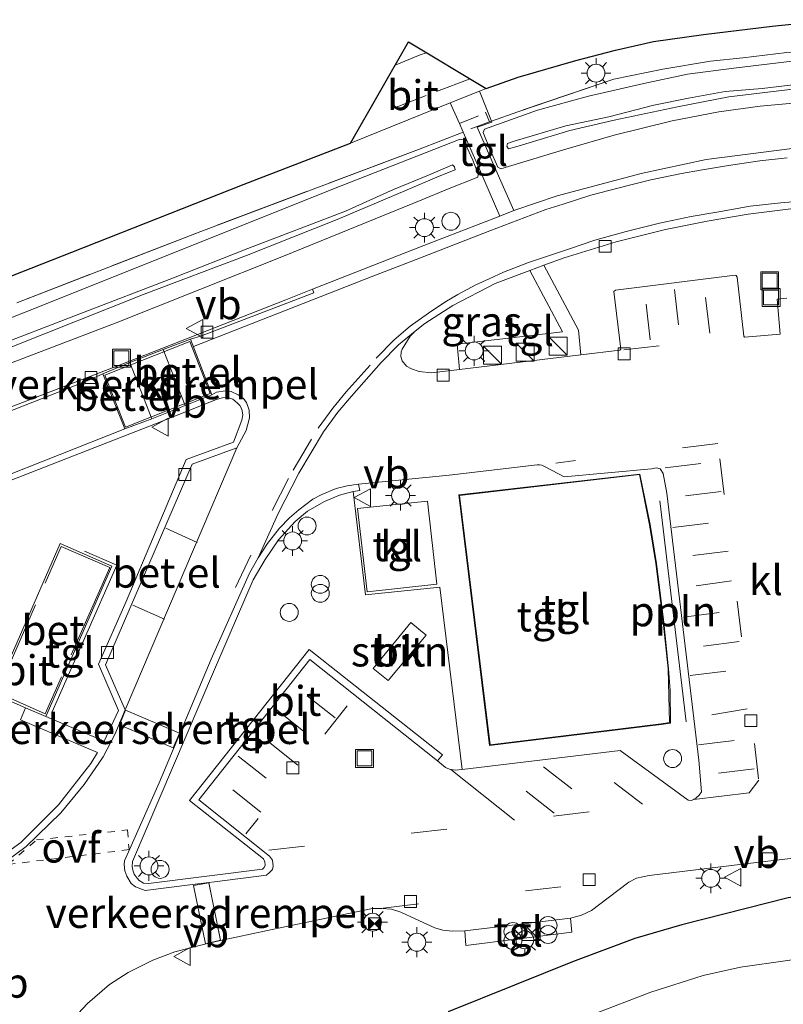
# Model space of a CAD drawing. Units: metres. Extents: x 160000 to 170000, y 412500 to 417688.
# Drawn here: x 162304 to 162368, y 416182 to 416265 of the extents above; entities that cross this region are included whole.
import ezdxf
from ezdxf.enums import TextEntityAlignment as Align

# ---------------------------------------------------------------- set-up
doc = ezdxf.new("R2010")
doc.units = ezdxf.units.M
for name, pattern in [('IE-TERREINAFSCHEIDING', [10, 8, -2]), ('VW-3-9_STREEP', [12, 3, -9]), ('VW-6060_STREEP', [1.2, 0.6, -0.6])]:
    doc.linetypes.add(name, pattern=pattern)
doc.layers.get('0').update_dxf_attribs({"lineweight": 25})
for name, color, linetype, lineweight in [('B-ME-AL-OVERIG-L-B1', 7, 'Continuous', 18), ('B-ME-BV-GELEIDECONSTRUCTIE-GELEIDERAIL-L-B1', 213, 'BV-GELEIDERAIL', 18), ('B-ME-GR-STRUIKEN-GV-B6', 93, 'Continuous', 18), ('B-ME-GW-INSTEEKWATERGANG-L-B1', 10, 'Continuous', 25), ('B-ME-GW-KRUINLIJN-L-B1', 93, 'Continuous', 18), ('B-ME-GW-TEENLIJN-L-B1', 93, 'Continuous', 18), ('B-ME-IE-GRASLAND-GV-B6', 93, 'Continuous', 18), ('B-ME-IE-INRICHTINGSELEMENT-S-B1', 253, 'Continuous', 18), ('B-ME-IE-MEUBILAIR_WEGMEUBILAIR-LICHTMAST-S-B1', 8, 'Continuous', 18), ('B-ME-IE-TERREINAFSCHEIDING-RASTERHEKWERK-L-B1', 8, 'IE-TERREINAFSCHEIDING', 18), ('B-ME-KG-KADASTRAAL-DAKRAND-L-B1', 13, 'Continuous', 18), ('B-ME-KG-KADASTRAAL-OPNAMEDTMGRENS-L-B1', 10, 'Continuous', 25), ('B-ME-OG-BEBOUWING-GV-B6', 173, 'Continuous', 18), ('B-ME-OG-WATER-GV-B6', 153, 'Continuous', 18), ('B-ME-VH-DREMPEL-GV-B6', 8, 'Continuous', 18), ('B-ME-VH-VERH_SOORT-BETON-OVERIG-GV-B6', 8, 'IE-TERREINAFSCHEIDING-NATUURLIJK-HOUTWAL', 18), ('B-ME-VH-VERH_SOORT-BITUMEN-GV-B6', 8, 'IE-TERREINAFSCHEIDING-NATUURLIJK-HOUTWAL', 18), ('B-ME-VH-VERH_SOORT-GV-B6', 8, 'Continuous', 18), ('B-ME-VH-VERH_SOORT-KLINKERS-GV-B6', 8, 'IE-TERREINAFSCHEIDING-NATUURLIJK-HOUTWAL', 18), ('B-ME-VH-VERH_SOORT-TEGELS-GV-B6', 8, 'Continuous', 18), ('B-ME-VV-KOLK-S-B1', 8, 'Continuous', 18), ('B-ME-VW-MARKERING-39STREEP-015-L-B1', 255, 'VW-3-9_STREEP', 18), ('B-ME-VW-MARKERING-6060STRP10-GV-B6', 255, 'VW-6060_STREEP', 18), ('B-ME-VW-MARKERING-STREEP-015-L-B1', 7, 'Continuous', 18), ('B-ME-VW-MEUBILAIR_WEGMEUBILAIR-VERKEERSBORD-S-B1', 8, 'Continuous', 18)]:
    doc.layers.add(name, color=color, linetype=linetype, lineweight=lineweight)
doc.styles.add('NLCS-ISO', font='NLCS-ISO.TTF')
doc.linetypes.add('BV-GELEIDERAIL', pattern='A,10,-3,[108,NLCS.SHX,S=1,R=0,X=0,Y=0],-3', length=16)
doc.linetypes.add('IE-TERREINAFSCHEIDING-NATUURLIJK-HOUTWAL', pattern='A,7,-1.5,[67,NLCS.SHX,S=0.75,R=45,X=0,Y=0],-1.5,7,-1.5,[70,NLCS.SHX,S=0.75,R=0,X=0,Y=0],-1.5', length=20)

# ---------------------------------------------------------------- blocks, each defined once
blk = doc.blocks.new('camera')
h = blk.add_hatch(color=256)
h.paths.add_polyline_path([(0.5, 0.5), (-0.5, 0.5), (0, 0)])
h.paths.add_polyline_path([(0, 0), (-0.5, -0.5), (0.5, -0.5)])
for p, q in [((-0.5, 0.5), (0.5, -0.5)), ((0.5, 0.5), (-0.5, -0.5))]:
    blk.add_line(p, q)
blk.add_lwpolyline([(-0.5, 0.5), (0.5, 0.5), (0.5, -0.5), (-0.5, -0.5)], close=True)
blk = doc.blocks.new('kast')
blk.add_line((-0.75, -0.75), (0.75, 0.75))
blk.add_lwpolyline([(-0.75, 0.75), (0.75, 0.75), (0.75, -0.75), (-0.75, -0.75)], close=True)
blk = doc.blocks.new('dtb')
blk.add_circle((0, 0), 0.75)
blk = doc.blocks.new('put')
for p, q in [((0.75, 0.75), (-0.75, 0.75)), ((-0.75, 0.75), (-0.75, -0.75)), ((0.75, -0.75), (0.75, 0.75)), ((-0.75, -0.75), (0.75, -0.75))]:
    blk.add_line(p, q)
blk.add_lwpolyline([(-0.625, 0.625), (0.625, 0.625), (0.625, -0.625), (-0.625, -0.625)], close=True)
blk = doc.blocks.new('verkeersbord')
for p, q in [((0, 0.75), (-0.75, -0.625)), ((0.75, -0.625), (0, 0.75)), ((-0.75, -0.625), (0.75, -0.625))]:
    blk.add_line(p, q)
blk = doc.blocks.new('prullenbak')
for centre in [(-0.375, 0), (0.375, 0)]:
    blk.add_circle(centre, 0.75)
blk = doc.blocks.new('kolk')
blk.add_lwpolyline([(-0.5, -0.5), (0.5, -0.5), (0.5, 0.5), (-0.5, 0.5)], close=True)
blk = doc.blocks.new('lantaarnpaal')
for p, q in [((-0.884, 0.884), (-0.53, 0.53)), ((0, 0.75), (0, 1.25)), ((0.53, 0.53), (0.884, 0.884)), ((-0.75, 0), (-1.25, 0)), ((0.75, 0), (1.25, 0)), ((-0.53, -0.53), (-0.884, -0.884)), ((0, -0.75), (0, -1.25)), ((0.53, -0.53), (0.884, -0.884))]:
    blk.add_line(p, q)
blk.add_circle((0, 0), 0.75)

msp = doc.modelspace()

# ---------------------------------------------------------------- linework, layer by layer
at = {"layer": 'B-ME-AL-OVERIG-L-B1'}
msp.add_line((162359.369, 416206.097, 7.476), (162357.169, 416224.623, 7.33), dxfattribs=at)
at = {"layer": 'B-ME-BV-GELEIDECONSTRUCTIE-GELEIDERAIL-L-B1'}
msp.add_polyline3d([(162309.021, 416220.41, 7.185), (162311.718, 416219.24, 7.182), (162306.299, 416206.957, 7.184)], dxfattribs=at)
at = {"layer": 'B-ME-GR-STRUIKEN-GV-B6'}
msp.add_polyline3d([(162336.327, 416214.429, 7.24), (162337.604, 416213.363, 7.24), (162334.442, 416209.573, 7.24), (162333.189, 416210.571, 7.24), (162336.327, 416214.429, 7.24)], dxfattribs=at)
at = {"layer": 'B-ME-GW-INSTEEKWATERGANG-L-B1'}
msp.add_polyline3d([(162421.011, 416213.603, 7.149), (162414.767, 416211.089, 7.059), (162410.081, 416208.85, 7.095), (162406.266, 416206.677, 7.077), (162401.457, 416203.223, 7.062), (162394.775, 416198.144, 7.167), (162391.665, 416196.219, 7.149), (162389.87, 416195.448, 7.089), (162385.814, 416194.155, 7.089), (162382.971, 416193.427, 7.086), (162379.248, 416193.043, 7.086), (162367.925, 416191.355, 7.059), (162359.006, 416189.103, 6.969), (162355.071, 416187.955, 7.044), (162349.865, 416186.015, 6.975), (162345.009, 416184.06, 7.017), (162339.459, 416181.826, 6.984)], dxfattribs=at)
at = {"layer": 'B-ME-GW-KRUINLIJN-L-B1'}
for points in [[(162369.22, 416259.209, 7.522), (162362.959, 416258.447, 7.491), (162358.638, 416257.631, 7.514), (162353.363, 416256.508, 7.465), (162349.651, 416255.641, 7.46), (162345.322, 416254.327, 7.44), (162344.5, 416254.102, 7.39), (162344.378, 416254.335, 7.361), (162344.41, 416254.543, 7.378), (162344.991, 416254.737, 7.422), (162349.305, 416256.017, 7.424), (162352.895, 416256.795, 7.449), (162356.683, 416257.768, 7.458), (162359.584, 416258.343, 7.464), (162362.628, 416258.9, 7.464), (162365.74, 416259.171, 7.455), (162370.173, 416259.701, 7.485)], [(162302.925, 416237.527, 7.498), (162314.011, 416241.941, 7.488), (162322.564, 416245.166, 7.545), (162330.159, 416248.172, 7.558), (162335.835, 416250.588, 7.457), (162338.699, 416251.818, 7.412), (162340.03, 416252.358, 7.398), (162339.973, 416252.583, 7.348), (162339.815, 416252.771, 7.401), (162337.795, 416251.894, 7.428), (162334.876, 416250.693, 7.422), (162330.873, 416248.894, 7.474), (162322.683, 416245.746, 7.449), (162316.464, 416243.294, 7.489), (162308.609, 416240.29, 7.413), (162300.923, 416237.32, 7.426)]]:
    msp.add_polyline3d(points, dxfattribs=at)
at = {"layer": 'B-ME-GW-TEENLIJN-L-B1'}
for points in [[(162371.123, 416258.191, 7.134), (162365.563, 416257.673, 7.134), (162362.115, 416257.213, 7.161), (162358.191, 416256.447, 7.167), (162353.351, 416255.254, 7.221), (162349.106, 416254.031, 7.173), (162343.862, 416252.43, 6.987), (162343.604, 416252.581, 6.972), (162342.957, 416254.02, 6.84), (162342.391, 416255.485, 6.694), (162342.487, 416255.742, 6.65), (162346.943, 416257.334, 6.438), (162351.2, 416258.527, 6.468), (162355.819, 416259.572, 6.495), (162359.498, 416260.354, 6.501), (162363.378, 416260.864, 6.508), (162369.388, 416261.574, 6.508)], [(162299.448, 416234.856, 7.077), (162311.651, 416239.541, 7.119), (162325.675, 416245.109, 7.092), (162337.242, 416249.845, 7.182), (162339.411, 416250.713, 7.098), (162341.94, 416251.735, 6.992), (162341.951, 416251.99, 6.966), (162341.521, 416253.141, 6.874), (162340.743, 416254.848, 6.716), (162340.471, 416254.906, 6.67), (162329.71, 416250.702, 6.532), (162313.196, 416244.083, 6.544), (162294.867, 416236.755, 6.462)]]:
    msp.add_polyline3d(points, dxfattribs=at)
at = {"layer": 'B-ME-IE-GRASLAND-GV-B6'}
for points in [[(162367.813, 416262.164, 6.423), (162364.121, 416261.734, 6.423), (162361.413, 416261.45, 6.399), (162357.418, 416260.773, 6.417), (162353.322, 416259.932, 6.411), (162345.287, 416257.209, 6.41), (162343.076, 416256.431, 6.669), (162342.087, 416258.939, 6.411), (162342.625, 416259.156, 6.383), (162345.313, 416260.105, 6.365), (162350.147, 416261.491, 6.377), (162353.459, 416262.362, 6.361), (162356.653, 416263.085, 6.354), (162360.827, 416263.685, 6.358), (162366.568, 416264.37, 6.36), (162371.17, 416264.844, 6.352)], [(162368.239, 416254.12, 7.128), (162361.054, 416253.206, 7.157), (162355.622, 416252.036, 7.165), (162348.581, 416250.169, 7.138), (162344.939, 416248.926, 7.182), (162343.328, 416252.586, 7.017), (162341.881, 416255.914, 6.691), (162343.116, 416256.332, 6.691), (162343.076, 416256.431, 6.669), (162345.287, 416257.209, 6.41), (162353.322, 416259.932, 6.411), (162357.418, 416260.773, 6.417), (162361.413, 416261.45, 6.399), (162364.121, 416261.734, 6.423), (162367.813, 416262.164, 6.423)], [(162371.123, 416258.191, 7.134), (162365.563, 416257.673, 7.134), (162362.115, 416257.213, 7.161), (162358.191, 416256.447, 7.167), (162353.351, 416255.254, 7.221), (162349.106, 416254.031, 7.173), (162343.862, 416252.43, 6.987), (162343.604, 416252.581, 6.972), (162342.957, 416254.02, 6.84), (162342.391, 416255.485, 6.694), (162342.487, 416255.742, 6.65), (162346.943, 416257.334, 6.438), (162351.2, 416258.527, 6.468), (162355.819, 416259.572, 6.495), (162359.498, 416260.354, 6.501), (162363.378, 416260.864, 6.508), (162369.388, 416261.574, 6.508)], [(162369.388, 416261.574, 6.508), (162363.378, 416260.864, 6.508), (162359.498, 416260.354, 6.501), (162355.819, 416259.572, 6.495), (162351.2, 416258.527, 6.468), (162346.943, 416257.334, 6.438), (162342.487, 416255.742, 6.65), (162342.391, 416255.485, 6.694), (162342.957, 416254.02, 6.84), (162343.604, 416252.581, 6.972), (162343.862, 416252.43, 6.987), (162349.106, 416254.031, 7.173), (162353.351, 416255.254, 7.221), (162358.191, 416256.447, 7.167), (162362.115, 416257.213, 7.161), (162365.563, 416257.673, 7.134), (162371.123, 416258.191, 7.134)], [(162370.173, 416259.701, 7.485), (162365.74, 416259.171, 7.455), (162362.628, 416258.9, 7.464), (162359.584, 416258.343, 7.464), (162356.683, 416257.768, 7.458), (162352.895, 416256.795, 7.449), (162349.305, 416256.017, 7.424), (162344.991, 416254.737, 7.422), (162344.41, 416254.543, 7.378), (162344.378, 416254.335, 7.361), (162344.5, 416254.102, 7.39), (162345.322, 416254.327, 7.44), (162349.651, 416255.641, 7.46), (162353.363, 416256.508, 7.465), (162358.638, 416257.631, 7.514), (162362.959, 416258.447, 7.491), (162369.22, 416259.209, 7.522)], [(162369.22, 416259.209, 7.522), (162362.959, 416258.447, 7.491), (162358.638, 416257.631, 7.514), (162353.363, 416256.508, 7.465), (162349.651, 416255.641, 7.46), (162345.322, 416254.327, 7.44), (162344.5, 416254.102, 7.39), (162344.378, 416254.335, 7.361), (162344.41, 416254.543, 7.378), (162344.991, 416254.737, 7.422), (162349.305, 416256.017, 7.424), (162352.895, 416256.795, 7.449), (162356.683, 416257.768, 7.458), (162359.584, 416258.343, 7.464), (162362.628, 416258.9, 7.464), (162365.74, 416259.171, 7.455), (162370.173, 416259.701, 7.485)], [(162297.849, 416241.481, 6.45), (162307.946, 416245.449, 6.443), (162322.375, 416251.137, 6.439), (162331.275, 416254.576, 6.431), (162339.62, 416257.944, 6.419), (162340.389, 416256.234, 6.625), (162340.72, 416255.497, 6.705), (162336.957, 416254.056, 6.418), (162318.755, 416247.192, 6.411), (162303.353, 416241.204, 6.376)], [(162340.72, 416255.497, 6.705), (162342.072, 416252.388, 7.001), (162343.772, 416248.474, 7.18), (162337.419, 416246.017, 7.119), (162328.099, 416242.349, 7.092), (162325.863, 416241.469, 7.086), (162311.849, 416235.969, 7.032), (162300.759, 416231.672, 7.047)], [(162303.353, 416241.204, 6.376), (162318.755, 416247.192, 6.411), (162336.957, 416254.056, 6.418), (162340.72, 416255.497, 6.705)], [(162294.867, 416236.755, 6.462), (162313.196, 416244.083, 6.544), (162329.71, 416250.702, 6.532), (162340.471, 416254.906, 6.67), (162340.743, 416254.848, 6.716), (162341.521, 416253.141, 6.874)], [(162299.448, 416234.856, 7.077), (162311.651, 416239.541, 7.119), (162325.675, 416245.109, 7.092), (162337.242, 416249.845, 7.182), (162339.411, 416250.713, 7.098), (162341.94, 416251.735, 6.992), (162341.951, 416251.99, 6.966), (162341.521, 416253.141, 6.874), (162340.743, 416254.848, 6.716), (162340.471, 416254.906, 6.67), (162329.71, 416250.702, 6.532), (162313.196, 416244.083, 6.544), (162294.867, 416236.755, 6.462)], [(162341.521, 416253.141, 6.874), (162341.951, 416251.99, 6.966), (162341.94, 416251.735, 6.992), (162339.411, 416250.713, 7.098), (162337.242, 416249.845, 7.182), (162325.675, 416245.109, 7.092), (162311.651, 416239.541, 7.119), (162299.448, 416234.856, 7.077)], [(162302.925, 416237.527, 7.498), (162314.011, 416241.941, 7.488), (162322.564, 416245.166, 7.545), (162330.159, 416248.172, 7.558), (162335.835, 416250.588, 7.457), (162338.699, 416251.818, 7.412), (162340.03, 416252.358, 7.398), (162339.973, 416252.583, 7.348), (162339.815, 416252.771, 7.401), (162337.795, 416251.894, 7.428), (162334.876, 416250.693, 7.422), (162330.873, 416248.894, 7.474), (162322.683, 416245.746, 7.449), (162316.464, 416243.294, 7.489), (162308.609, 416240.29, 7.413), (162300.923, 416237.32, 7.426)], [(162300.923, 416237.32, 7.426), (162308.609, 416240.29, 7.413), (162316.464, 416243.294, 7.489), (162322.683, 416245.746, 7.449), (162330.873, 416248.894, 7.474), (162334.876, 416250.693, 7.422), (162337.795, 416251.894, 7.428), (162339.815, 416252.771, 7.401), (162339.973, 416252.583, 7.348), (162340.03, 416252.358, 7.398), (162338.699, 416251.818, 7.412), (162335.835, 416250.588, 7.457), (162330.159, 416248.172, 7.558), (162322.564, 416245.166, 7.545), (162314.011, 416241.941, 7.488), (162302.925, 416237.527, 7.498)], [(162367.798, 416241.595, 7.072), (162366.999, 416241.509, 7.097), (162367.233, 416238.568, 7.097), (162364.267, 416238.318, 7.209), (162364.203, 416238.425, 7.236), (162363.655, 416243.349, 7.27), (162363.552, 416243.494, 7.268), (162363.49, 416243.523, 7.263), (162353.468, 416242.261, 7.148), (162353.323, 416242.158, 7.144), (162353.894, 416237.32, 6.999), (162353.818, 416237.241, 6.995), (162350.569, 416236.852, 7.123), (162350.355, 416238.916, 7.243), (162347.4722, 416244.3509, 7.011), (162349.171, 416244.971, 6.976), (162353.527, 416246.301, 6.994), (162357.641, 416247.339, 7), (162361.143, 416248.058, 7), (162364.556, 416248.642, 7.003), (162368.587, 416249.134, 6.991)], [(162340.398, 416235.633, 7.065), (162338.072, 416235.354, 6.977), (162337.03, 416235.452, 7.008), (162336.378, 416235.687, 7.008), (162335.966, 416235.903, 7.029), (162335.603, 416236.344, 7.029), (162335.497, 416236.72, 7.029), (162335.513, 416237.113, 7.029), (162335.594, 416237.323, 7.029), (162336.269, 416238.414, 6.983), (162336.685, 416238.845, 6.983), (162337.504, 416239.464, 6.977), (162339.831, 416240.989, 6.981), (162343.381, 416242.824, 6.97), (162346.2861, 416243.9172, 7.01), (162349.0349, 416238.7648, 7.2088), (162340.197, 416237.751, 7.078), (162340.398, 416235.633, 7.065)], [(162349.687, 416189.665, 7.117), (162350.623, 416189.91, 7.149), (162351.442, 416190.306, 7.151), (162352.852, 416191.379, 7.151), (162354.589, 416192.673, 7.12), (162355.212, 416193.021, 7.101), (162356.27, 416193.224, 7.101), (162364.085, 416194.193, 7.039), (162378.048, 416195.846, 7.138), (162383.03, 416196.363, 7.176), (162384.269, 416196.772, 7.189), (162385.464, 416197.306, 7.189), (162390.677, 416201.009, 7.158), (162404.668, 416211.111, 7.12), (162416.102, 416215.824, 7.123), (162432.787, 416222.443, 6.995)], [(162339.459, 416181.826, 6.984), (162345.009, 416184.06, 7.017), (162349.865, 416186.015, 6.975), (162355.071, 416187.955, 7.044), (162359.006, 416189.103, 6.969), (162367.925, 416191.355, 7.059), (162379.248, 416193.043, 7.086), (162382.971, 416193.427, 7.086), (162385.814, 416194.155, 7.089), (162389.87, 416195.448, 7.089), (162391.665, 416196.219, 7.149), (162394.775, 416198.144, 7.167), (162401.457, 416203.223, 7.062), (162406.266, 416206.677, 7.077), (162410.081, 416208.85, 7.095), (162414.767, 416211.089, 7.059), (162421.011, 416213.603, 7.149)], [(162421.011, 416213.603, 7.149), (162414.767, 416211.089, 7.059), (162410.081, 416208.85, 7.095), (162406.266, 416206.677, 7.077), (162401.457, 416203.223, 7.062), (162394.775, 416198.144, 7.167), (162391.665, 416196.219, 7.149), (162389.87, 416195.448, 7.089), (162385.814, 416194.155, 7.089), (162382.971, 416193.427, 7.086), (162379.248, 416193.043, 7.086), (162367.925, 416191.355, 7.059), (162359.006, 416189.103, 6.969), (162355.071, 416187.955, 7.044), (162349.865, 416186.015, 6.975), (162345.009, 416184.06, 7.017), (162339.459, 416181.826, 6.984)], [(162423.846, 416209.282, 5.5), (162417.776, 416206.864, 5.5), (162406.33, 416201.619, 5.5), (162404.393, 416200.763, 5.5), (162403.133, 416199.94, 5.5), (162400.857, 416197.897, 5.5), (162398.838, 416196.495, 5.5), (162396.742, 416195.308, 5.5), (162394.572, 416194.232, 5.5), (162392.443, 416193.239, 5.5), (162387.349, 416191.373, 5.5), (162377.346, 416188.187, 5.5), (162373.934, 416187.121, 5.5), (162371.784, 416186.672, 5.5), (162363.913, 416185.548, 5.5), (162360.812, 416184.867, 5.5), (162356.419, 416183.454, 5.5), (162351.469, 416181.57, 5.5)], [(162307.674, 416180.824, 7.194), (162309.252, 416182.509, 7.203), (162311.117, 416184.105, 7.213), (162312.674, 416185.123, 7.225), (162314.721, 416186.144, 7.221), (162316.564, 416186.836, 7.198), (162319.093, 416187.486, 7.184), (162319.454, 416187.579, 7.169), (162320.3988, 416187.7826, 7.0859), (162325.65, 416188.914, 7.12), (162333.131, 416190.468, 7.078), (162333.893, 416190.481, 7.074), (162334.708, 416190.407, 7.074), (162335.493, 416190.173, 7.074), (162336.691, 416189.616, 7.061), (162338.324, 416188.85, 7.101), (162339.007, 416188.665, 7.105), (162339.803, 416188.584, 7.109), (162340.838, 416188.608, 7.109), (162340.942, 416187.388, 7.172), (162349.8, 416188.483, 7.153), (162349.687, 416189.665, 7.117)]]:
    msp.add_polyline3d(points, dxfattribs=at)
at = {"layer": 'B-ME-IE-TERREINAFSCHEIDING-RASTERHEKWERK-L-B1'}
for points in [[(162421.951, 416253.098, 6.387), (162412.795, 416255.924, 6.373), (162408.383, 416257.369, 6.369), (162403.449, 416258.902, 6.403), (162400.189, 416259.796, 6.418), (162396.882, 416260.592, 6.364), (162393.285, 416261.285, 6.347), (162389.626, 416261.765, 6.342), (162385.285, 416262.169, 6.344), (162379.979, 416262.45, 6.375), (162375.831, 416262.54, 6.392), (162371.962, 416262.456, 6.428), (162367.813, 416262.164, 6.423), (162364.121, 416261.734, 6.423), (162361.413, 416261.45, 6.399), (162357.418, 416260.773, 6.417), (162353.322, 416259.932, 6.411), (162345.287, 416257.209, 6.41), (162343.076, 416256.431, 6.669), (162342.915, 416256.375, 6.665)], [(162342.005, 416256.869, 6.535), (162340.389, 416256.234, 6.625), (162340.72, 416255.497, 6.705), (162336.957, 416254.056, 6.418), (162318.755, 416247.192, 6.411), (162303.353, 416241.204, 6.376)], [(162341.34, 416255.793, 6.684), (162342.915, 416256.375, 6.665), (162342.58, 416257.179, 6.477)], [(162332.681, 416216.996, 7.22), (162331.855, 416223.969, 7.22), (162337.723, 416224.602, 7.22), (162338.502, 416217.651, 7.22), (162332.681, 416216.996, 7.22)], [(162305.714, 416206.767, 7.268), (162301.708, 416208.567, 7.285), (162307.051, 416220.795, 7.268), (162311.123, 416219.027, 7.287), (162305.714, 416206.767, 7.268)]]:
    msp.add_polyline3d(points, dxfattribs=at)
at = {"layer": 'B-ME-KG-KADASTRAAL-DAKRAND-L-B1'}
msp.add_polyline3d([(162357.279, 416205.947, 11.846), (162342.956, 416204.193, 11.811), (162340.409, 416225.07, 11.786), (162355.458, 416226.812, 11.961), (162356.307, 416222.621, 11.915), (162356.833, 416219.375, 11.899), (162357.458, 416214.459, 11.933), (162357.857, 416210.548, 11.879), (162357.983, 416206.049, 11.81), (162357.279, 416205.947, 11.846)], dxfattribs=at)
at = {"layer": 'B-ME-KG-KADASTRAAL-OPNAMEDTMGRENS-L-B1'}
msp.add_polyline3d([(162297.849, 416241.481, 6.45), (162307.946, 416245.449, 6.443), (162322.375, 416251.137, 6.439), (162331.275, 416254.576, 6.431), (162336.136, 416263.062, 6.46), (162342.625, 416259.156, 6.383), (162345.313, 416260.105, 6.365), (162350.147, 416261.491, 6.377), (162353.459, 416262.362, 6.361), (162356.653, 416263.085, 6.354), (162360.827, 416263.685, 6.358), (162366.568, 416264.37, 6.36), (162371.1701, 416264.844, 6.352), (162377.36, 416264.921, 6.338), (162382.391, 416264.844, 6.346), (162389.427, 416264.09, 6.315), (162397.837, 416262.523, 6.307), (162406.9771, 416260.213, 6.294), (162416.6351, 416257.341, 6.323), (162435.239, 416251.62, 6.276)], dxfattribs=at)
at = {"layer": 'B-ME-OG-BEBOUWING-GV-B6'}
msp.add_polyline3d([(162342.912, 416204.137, 7.254), (162340.353, 416225.114, 7.254), (162355.498, 416226.867, 7.092), (162356.356, 416222.63, 7.254), (162356.882, 416219.382, 7.254), (162357.508, 416214.465, 7.254), (162357.907, 416210.552, 7.254), (162358.043, 416208.743, 7.254), (162358.078, 416206.01, 7.254), (162357.271, 416205.896, 7.254), (162342.912, 416204.137, 7.254)], dxfattribs=at)
at = {"layer": 'B-ME-OG-WATER-GV-B6'}
msp.add_polyline3d([(162351.469, 416181.57, 5.5), (162356.419, 416183.454, 5.5), (162360.812, 416184.867, 5.5), (162363.913, 416185.548, 5.5), (162371.784, 416186.672, 5.5), (162373.934, 416187.121, 5.5), (162377.346, 416188.187, 5.5), (162387.349, 416191.373, 5.5), (162392.443, 416193.239, 5.5), (162394.572, 416194.232, 5.5), (162396.742, 416195.308, 5.5), (162398.838, 416196.495, 5.5), (162400.857, 416197.897, 5.5), (162403.133, 416199.94, 5.5), (162404.393, 416200.763, 5.5), (162406.33, 416201.619, 5.5), (162417.776, 416206.864, 5.5), (162423.846, 416209.282, 5.5)], dxfattribs=at)
at = {"layer": 'B-ME-VH-DREMPEL-GV-B6'}
for points in [[(162317.8379, 416237.9635, 6.9482), (162319.5212, 416233.613, 7.0387), (162312.4353, 416230.7786, 7.0486), (162310.7031, 416235.157, 6.9473), (162317.8379, 416237.9635, 6.9482)], [(162311.937, 416205.848, 7.135), (162312.45, 416207.074, 7.112), (162316.957, 416205.159, 7.22), (162316.427, 416203.923, 7.236), (162311.937, 416205.848, 7.135)], [(162319.137, 416187.522, 7.182), (162318.139, 416192.406, 7.234), (162319.423, 416192.626, 7.228), (162320.386, 416187.816, 7.158), (162319.137, 416187.522, 7.182)]]:
    msp.add_polyline3d(points, dxfattribs=at)
at = {"layer": 'B-ME-VH-VERH_SOORT-BETON-OVERIG-GV-B6'}
msp.add_polyline3d([(162305.781, 416206.558, 7.168), (162304.083, 416207.282, 7.145), (162301.441, 416208.413, 7.19), (162306.983, 416221.038, 7.161), (162311.295, 416219.157, 7.154), (162305.781, 416206.558, 7.168)], dxfattribs=at)
at = {"layer": 'B-ME-VH-VERH_SOORT-BITUMEN-GV-B6'}
for points in [[(162331.275, 416254.576, 6.431), (162336.136, 416263.062, 6.46), (162342.625, 416259.156, 6.383), (162342.087, 416258.939, 6.411), (162339.62, 416257.944, 6.419), (162331.275, 416254.576, 6.431)], [(162301.498, 416193.748, 7.258), (162304.124, 416195.673, 7.222), (162307.021, 416198.486, 7.191), (162308.972, 416200.861, 7.204), (162310.564, 416203.178, 7.167), (162311.558, 416205.044, 7.167), (162312.415, 416207.102, 7.107), (162321.774, 416229.064, 7.071), (162322.539, 416230.504, 7.113), (162322.819, 416231.567, 7.116), (162322.797, 416232.213, 7.116), (162322.57, 416232.856, 7.119), (162322.307, 416233.211, 7.116), (162321.861, 416233.501, 7.116), (162321.281, 416233.778, 7.116), (162320.818, 416233.821, 7.125), (162320.06, 416233.726, 7.125), (162319.676, 416233.49, 7.042), (162317.871, 416238.155, 6.945), (162318.809, 416238.453, 6.972), (162328.215, 416242.056, 7.053), (162328.099, 416242.349, 7.092), (162337.419, 416246.017, 7.119), (162343.772, 416248.474, 7.18), (162344.939, 416248.926, 7.182), (162348.581, 416250.169, 7.138), (162355.622, 416252.036, 7.165), (162361.054, 416253.206, 7.157), (162368.239, 416254.12, 7.128)], [(162368.587, 416249.134, 6.991), (162364.556, 416248.642, 7.003), (162361.143, 416248.058, 7), (162357.641, 416247.339, 7), (162353.527, 416246.301, 6.994), (162349.171, 416244.971, 6.976), (162347.4722, 416244.3509, 7.011), (162346.2861, 416243.9172, 7.01), (162343.381, 416242.824, 6.97), (162339.831, 416240.989, 6.981), (162337.504, 416239.464, 6.977), (162336.685, 416238.845, 6.983), (162335.3047, 416237.6943, 7.017), (162333.8463, 416236.1986, 7.055), (162331.3486, 416233.3797, 7.055), (162330.2273, 416232.0506, 7.082), (162329.03, 416230.3995, 7.12), (162326.9575, 416226.9285, 7.129), (162325.218, 416223.5666, 7.14), (162323.538, 416219.856, 7.231), (162322.812, 416218.567, 7.236), (162319.628, 416211.363, 7.277), (162315.258, 416200.994, 7.262), (162312.371, 416194.455, 7.29), (162312.332, 416194.146, 7.303), (162312.394, 416193.637, 7.311), (162312.551, 416193.191, 7.311), (162312.914, 416192.581, 7.28), (162313.28, 416192.297, 7.28), (162314.095, 416191.994, 7.27), (162318.061, 416192.492, 7.195), (162319.422, 416192.6631, 7.1805), (162320.3988, 416187.7826, 7.0859), (162319.454, 416187.579, 7.169), (162319.093, 416187.486, 7.184), (162316.564, 416186.836, 7.198), (162314.721, 416186.144, 7.221), (162312.674, 416185.123, 7.225), (162311.117, 416184.105, 7.213), (162309.252, 416182.509, 7.203), (162307.674, 416180.824, 7.194)], [(162300.759, 416231.672, 7.047), (162311.849, 416235.969, 7.032), (162325.863, 416241.469, 7.086), (162328.099, 416242.349, 7.092), (162328.215, 416242.056, 7.053), (162318.809, 416238.453, 6.972), (162317.871, 416238.155, 6.945), (162315.609, 416237.285, 7.06), (162312.793, 416236.212, 7.057), (162310.554, 416235.262, 6.944), (162309.23, 416234.685, 6.993), (162289.3, 416226.852, 7.002)], [(162289.3, 416226.852, 7.002), (162309.23, 416234.685, 6.993), (162310.554, 416235.262, 6.944), (162312.383, 416230.639, 7.051), (162301.368, 416226.298, 7.028)], [(162301.566, 416225.84, 7.158), (162315.106, 416231.122, 7.136), (162320.066, 416233.1, 7.164), (162320.531, 416233.243, 7.146), (162321.017, 416233.27, 7.145), (162321.42, 416233.123, 7.145), (162321.819, 416232.81, 7.145), (162322.014, 416232.61, 7.145), (162322.186, 416232.299, 7.148), (162322.268, 416231.833, 7.148), (162322.183, 416231.369, 7.155), (162321.489, 416229.534, 7.141), (162317.524, 416228.073, 7.092), (162312.492, 416216.18, 7.054), (162310.194, 416210.93, 7.051), (162311.851, 416207.055, 7.17), (162310.648, 416204.484, 7.227), (162305.781, 416206.558, 7.168), (162311.295, 416219.157, 7.154), (162306.983, 416221.038, 7.161), (162301.441, 416208.413, 7.19), (162304.083, 416207.282, 7.145), (162303.651, 416206.274, 7.187), (162310.096, 416203.537, 7.217), (162309.551, 416202.63, 7.186), (162306.835, 416199.152, 7.179), (162303.694, 416195.999, 7.172), (162301.006, 416194.08, 7.199)], [(162340.638, 416202.118, 7.156), (162340.031, 416202.062, 7.208), (162339.564, 416202.133, 7.213), (162339.244, 416202.286, 7.216), (162338.551, 416202.837, 7.27), (162338.979, 416203.348, 7.268), (162327.821, 416212.173, 7.212), (162317.791, 416199.532, 7.225), (162323.983, 416194.627, 7.239), (162324.118, 416194.391, 7.239), (162324.146, 416194.091, 7.239), (162324.057, 416193.905, 7.239), (162323.921, 416193.78, 7.239), (162314.368, 416192.575, 7.273), (162313.945, 416192.606, 7.277), (162313.587, 416192.815, 7.277), (162313.415, 416193.012, 7.279), (162313.171, 416193.338, 7.279), (162313.049, 416193.682, 7.279), (162313.006, 416193.95, 7.279), (162313.029, 416194.397, 7.275), (162319.818, 416210.303, 7.248), (162323.136, 416217.997, 7.273), (162324.128, 416219.714, 7.268), (162325.253, 416221.348, 7.248), (162326.641, 416222.895, 7.221), (162327.679, 416223.752, 7.216), (162329.096, 416224.561, 7.225), (162330.347, 416225.106, 7.221), (162331.5026, 416225.3958, 7.2536), (162332.524, 416216.733, 7.293), (162338.752, 416217.391, 7.294), (162340.638, 416202.118, 7.156)], [(162336.327, 416214.429, 7.24), (162333.189, 416210.571, 7.24), (162334.442, 416209.573, 7.24), (162337.604, 416213.363, 7.24), (162336.327, 416214.429, 7.24)]]:
    msp.add_polyline3d(points, dxfattribs=at)
at = {"layer": 'B-ME-VH-VERH_SOORT-GV-B6'}
for points in [[(162319.676, 416233.49, 7.042), (162317.447, 416232.609, 7.145), (162315.609, 416237.285, 7.06), (162317.871, 416238.155, 6.945), (162319.676, 416233.49, 7.042)], [(162312.793, 416236.212, 7.057), (162314.653, 416231.482, 7.154), (162312.383, 416230.639, 7.051), (162310.554, 416235.262, 6.944), (162312.793, 416236.212, 7.057)], [(162312.415, 416207.102, 7.107), (162310.767, 416210.893, 7.053), (162318.019, 416227.704, 7.074), (162321.774, 416229.064, 7.071), (162312.415, 416207.102, 7.107)]]:
    msp.add_polyline3d(points, dxfattribs=at)
at = {"layer": 'B-ME-VH-VERH_SOORT-KLINKERS-GV-B6'}
for points in [[(162349.687, 416189.665, 7.117), (162340.838, 416188.608, 7.109), (162339.803, 416188.584, 7.109), (162339.007, 416188.665, 7.105), (162338.324, 416188.85, 7.101), (162336.691, 416189.616, 7.061), (162335.493, 416190.173, 7.074), (162334.708, 416190.407, 7.074), (162333.893, 416190.481, 7.074), (162333.131, 416190.468, 7.078), (162325.65, 416188.914, 7.12), (162320.3988, 416187.7826, 7.0859), (162319.422, 416192.6631, 7.1805), (162319.883, 416192.721, 7.208), (162324.241, 416193.272, 7.208), (162324.493, 416193.479, 7.208), (162324.753, 416193.748, 7.208), (162324.8, 416194.03, 7.208), (162324.748, 416194.514, 7.208), (162324.504, 416194.87, 7.208), (162318.593, 416199.574, 7.234), (162327.878, 416211.322, 7.138), (162338.551, 416202.837, 7.27), (162339.244, 416202.286, 7.216), (162339.564, 416202.133, 7.213), (162340.031, 416202.062, 7.208), (162340.638, 416202.118, 7.156), (162353.851, 416203.721, 7.205), (162359.541, 416199.56, 7.164), (162359.823, 416199.512, 7.161), (162360.198, 416199.704, 7.164), (162360.458, 416199.972, 7.172), (162360.655, 416200.249, 7.169), (162360.424, 416202.912, 7.164), (162357.761, 416225.263, 7.128), (162357.442, 416226.921, 7.133), (162357.188, 416227.304, 7.1), (162356.897, 416227.378, 7.102), (162356.465, 416227.309, 7.143), (162349.157, 416226.628, 7.352), (162347.629, 416227.446, 7.147), (162347.303, 416227.601, 7.137), (162347.105, 416227.641, 7.136), (162346.903, 416227.647, 7.134), (162339.531, 416226.759, 7.139), (162331.954, 416226.019, 7.189), (162331.004, 416225.886, 7.156), (162330.084, 416225.65, 7.159), (162328.869, 416225.162, 7.161), (162328.127, 416224.753, 7.159), (162326.963, 416223.869, 7.21), (162326.165, 416223.204, 7.226), (162325.326, 416222.318, 7.221), (162324.327, 416221.05, 7.226), (162323.538, 416219.856, 7.231), (162325.218, 416223.5666, 7.14), (162326.9575, 416226.9285, 7.129), (162329.03, 416230.3995, 7.12), (162330.2273, 416232.0506, 7.082), (162331.3486, 416233.3797, 7.055), (162333.8463, 416236.1986, 7.055), (162335.3047, 416237.6943, 7.017), (162336.685, 416238.845, 6.983), (162336.269, 416238.414, 6.983), (162335.594, 416237.323, 7.029), (162335.513, 416237.113, 7.029), (162335.497, 416236.72, 7.029), (162335.603, 416236.344, 7.029), (162335.966, 416235.903, 7.029), (162336.378, 416235.687, 7.008), (162337.03, 416235.452, 7.008), (162338.072, 416235.354, 6.977), (162340.398, 416235.633, 7.065), (162350.569, 416236.852, 7.123), (162353.818, 416237.241, 6.995), (162353.894, 416237.32, 6.999), (162353.323, 416242.158, 7.144), (162353.468, 416242.261, 7.148), (162363.49, 416243.523, 7.263), (162363.552, 416243.494, 7.268), (162363.655, 416243.349, 7.27), (162364.203, 416238.425, 7.236), (162364.267, 416238.318, 7.209), (162367.233, 416238.568, 7.097), (162366.999, 416241.509, 7.097), (162367.798, 416241.595, 7.072)], [(162315.609, 416237.285, 7.06), (162317.447, 416232.609, 7.145), (162314.653, 416231.482, 7.154), (162312.793, 416236.212, 7.057), (162315.609, 416237.285, 7.06)], [(162332.681, 416216.996, 7.22), (162331.855, 416223.969, 7.22), (162337.723, 416224.602, 7.22), (162338.502, 416217.651, 7.22), (162332.681, 416216.996, 7.22)], [(162432.787, 416222.443, 6.995), (162416.102, 416215.824, 7.123), (162404.668, 416211.111, 7.12), (162390.677, 416201.009, 7.158), (162385.464, 416197.306, 7.189), (162384.269, 416196.772, 7.189), (162383.03, 416196.363, 7.176), (162378.048, 416195.846, 7.138), (162364.085, 416194.193, 7.039), (162356.27, 416193.224, 7.101), (162355.212, 416193.021, 7.101), (162354.589, 416192.673, 7.12), (162352.852, 416191.379, 7.151), (162351.442, 416190.306, 7.151), (162350.623, 416189.91, 7.149), (162349.687, 416189.665, 7.117)]]:
    msp.add_polyline3d(points, dxfattribs=at)
at = {"layer": 'B-ME-VH-VERH_SOORT-TEGELS-GV-B6'}
for points in [[(162343.076, 416256.431, 6.669), (162343.116, 416256.332, 6.691), (162341.881, 416255.914, 6.691), (162343.328, 416252.586, 7.017), (162344.939, 416248.926, 7.182), (162343.772, 416248.474, 7.18), (162342.072, 416252.388, 7.001), (162340.72, 416255.497, 6.705), (162340.389, 416256.234, 6.625), (162339.62, 416257.944, 6.419), (162342.087, 416258.939, 6.411), (162343.076, 416256.431, 6.669)], [(162350.569, 416236.852, 7.123), (162340.398, 416235.633, 7.065), (162340.197, 416237.751, 7.078), (162349.0349, 416238.7648, 7.2088), (162346.2861, 416243.9172, 7.01), (162347.4722, 416244.3509, 7.011), (162350.355, 416238.916, 7.243), (162350.569, 416236.852, 7.123)], [(162301.368, 416226.298, 7.028), (162312.383, 416230.639, 7.051), (162314.653, 416231.482, 7.154), (162317.447, 416232.609, 7.145), (162319.676, 416233.49, 7.042), (162320.06, 416233.726, 7.125), (162320.818, 416233.821, 7.125), (162321.281, 416233.778, 7.116), (162321.861, 416233.501, 7.116), (162322.307, 416233.211, 7.116), (162322.57, 416232.856, 7.119), (162322.797, 416232.213, 7.116), (162322.819, 416231.567, 7.116), (162322.539, 416230.504, 7.113), (162321.774, 416229.064, 7.071), (162318.019, 416227.704, 7.074), (162310.767, 416210.893, 7.053), (162312.415, 416207.102, 7.107), (162311.558, 416205.044, 7.167), (162310.564, 416203.178, 7.167), (162308.972, 416200.861, 7.204), (162307.021, 416198.486, 7.191), (162304.124, 416195.673, 7.222), (162301.498, 416193.748, 7.258)], [(162301.006, 416194.08, 7.199), (162303.694, 416195.999, 7.172), (162306.835, 416199.152, 7.179), (162309.551, 416202.63, 7.186), (162310.096, 416203.537, 7.217), (162303.651, 416206.274, 7.187), (162304.083, 416207.282, 7.145), (162305.781, 416206.558, 7.168), (162310.648, 416204.484, 7.227), (162311.851, 416207.055, 7.17), (162310.194, 416210.93, 7.051), (162312.492, 416216.18, 7.054), (162317.524, 416228.073, 7.092), (162321.489, 416229.534, 7.141), (162322.183, 416231.369, 7.155), (162322.268, 416231.833, 7.148), (162322.186, 416232.299, 7.148), (162322.014, 416232.61, 7.145), (162321.819, 416232.81, 7.145), (162321.42, 416233.123, 7.145), (162321.017, 416233.27, 7.145), (162320.531, 416233.243, 7.146), (162320.066, 416233.1, 7.164), (162315.106, 416231.122, 7.136), (162301.566, 416225.84, 7.158)], [(162340.638, 416202.118, 7.156), (162338.752, 416217.391, 7.294), (162332.524, 416216.733, 7.293), (162331.5026, 416225.3958, 7.2536), (162332.048, 416225.474, 7.196), (162331.954, 416226.019, 7.189), (162339.531, 416226.759, 7.139), (162346.903, 416227.647, 7.134), (162347.105, 416227.641, 7.136), (162347.303, 416227.601, 7.137), (162347.629, 416227.446, 7.147), (162349.157, 416226.628, 7.352), (162356.465, 416227.309, 7.143), (162356.897, 416227.378, 7.102), (162357.188, 416227.304, 7.1), (162357.442, 416226.921, 7.133), (162357.761, 416225.263, 7.128), (162360.424, 416202.912, 7.164), (162360.655, 416200.249, 7.169), (162360.458, 416199.972, 7.172), (162360.198, 416199.704, 7.164), (162359.823, 416199.512, 7.161), (162359.541, 416199.56, 7.164), (162353.851, 416203.721, 7.205), (162340.638, 416202.118, 7.156)], [(162342.912, 416204.137, 7.254), (162357.271, 416205.896, 7.254), (162358.078, 416206.01, 7.254), (162358.043, 416208.743, 7.254), (162357.907, 416210.552, 7.254), (162357.508, 416214.465, 7.254), (162356.882, 416219.382, 7.254), (162356.356, 416222.63, 7.254), (162355.498, 416226.867, 7.092), (162340.353, 416225.114, 7.254), (162342.912, 416204.137, 7.254)], [(162319.422, 416192.6631, 7.1805), (162318.061, 416192.492, 7.195), (162314.095, 416191.994, 7.27), (162313.28, 416192.297, 7.28), (162312.914, 416192.581, 7.28), (162312.551, 416193.191, 7.311), (162312.394, 416193.637, 7.311), (162312.332, 416194.146, 7.303), (162312.371, 416194.455, 7.29), (162315.258, 416200.994, 7.262), (162319.628, 416211.363, 7.277), (162322.812, 416218.567, 7.236), (162323.538, 416219.856, 7.231), (162324.327, 416221.05, 7.226), (162325.326, 416222.318, 7.221), (162326.165, 416223.204, 7.226), (162326.963, 416223.869, 7.21), (162328.127, 416224.753, 7.159), (162328.869, 416225.162, 7.161), (162330.084, 416225.65, 7.159), (162331.004, 416225.886, 7.156), (162331.954, 416226.019, 7.189), (162332.048, 416225.474, 7.196), (162331.5026, 416225.3958, 7.2536), (162330.347, 416225.106, 7.221), (162329.096, 416224.561, 7.225), (162327.679, 416223.752, 7.216), (162326.641, 416222.895, 7.221), (162325.253, 416221.348, 7.248), (162324.128, 416219.714, 7.268), (162323.136, 416217.997, 7.273), (162319.818, 416210.303, 7.248), (162313.029, 416194.397, 7.275), (162313.006, 416193.95, 7.279), (162313.049, 416193.682, 7.279), (162313.171, 416193.338, 7.279), (162313.415, 416193.012, 7.279), (162313.587, 416192.815, 7.277), (162313.945, 416192.606, 7.277), (162314.368, 416192.575, 7.273), (162323.921, 416193.78, 7.239), (162324.057, 416193.905, 7.239), (162324.146, 416194.091, 7.239), (162324.118, 416194.391, 7.239), (162323.983, 416194.627, 7.239), (162317.791, 416199.532, 7.225), (162327.821, 416212.173, 7.212), (162338.979, 416203.348, 7.268), (162338.551, 416202.837, 7.27), (162327.878, 416211.322, 7.138), (162318.593, 416199.574, 7.234), (162324.504, 416194.87, 7.208), (162324.748, 416194.514, 7.208), (162324.8, 416194.03, 7.208), (162324.753, 416193.748, 7.208), (162324.493, 416193.479, 7.208), (162324.241, 416193.272, 7.208), (162319.883, 416192.721, 7.208), (162319.422, 416192.6631, 7.1805)], [(162332.681, 416216.996, 7.22), (162338.502, 416217.651, 7.22), (162337.723, 416224.602, 7.22), (162331.855, 416223.969, 7.22), (162332.681, 416216.996, 7.22)], [(162349.8, 416188.483, 7.153), (162340.942, 416187.388, 7.172), (162340.838, 416188.608, 7.109), (162349.687, 416189.665, 7.117), (162349.8, 416188.483, 7.153)]]:
    msp.add_polyline3d(points, dxfattribs=at)
at = {"layer": 'B-ME-VW-MARKERING-39STREEP-015-L-B1'}
for p, q in [((162356.364, 416238.108, 7.081), (162355.903, 416242.047, 7.139)), ((162358.392, 416242.334, 7.163), (162358.858, 416238.392, 7.119)), ((162361.356, 416238.672, 7.167), (162360.877, 416242.637, 7.18)), ((162354.15, 416237.26, 7.01), (162363.327, 416238.357, 7.21)), ((162357.624, 416227.374, 7.175), (162361.98, 416227.92, 7.195)), ((162362.299, 416225.412, 7.152), (162357.981, 416224.883, 7.201)), ((162358.259, 416222.391, 7.13), (162362.583, 416222.932, 7.108)), ((162362.897, 416220.418, 7.09), (162358.536, 416219.866, 7.174)), ((162363.176, 416217.907, 7.1), (162358.871, 416217.331, 7.154)), ((162359.16, 416214.868, 7.163), (162363.479, 416215.444, 7.12)), ((162363.815, 416212.828, 7.127), (162359.45, 416212.253, 7.163)), ((162359.717, 416209.997, 7.119), (162364.067, 416210.532, 7.116)), ((162329.989, 416206.433, 7.148), (162326.558, 416209.16, 7.132)), ((162330.998, 416207.437, 7.136), (162322.527, 416196.724, 7.162)), ((162324.988, 416207.206, 7.143), (162328.436, 416204.447, 7.116)), ((162364.49, 416207.197, 7.105), (162360.212, 416206.484, 7.255)), ((162326.868, 416202.472, 7.065), (162323.425, 416205.235, 7.145)), ((162360.404, 416204.186, 7.133), (162364.764, 416204.703, 7.115)), ((162321.87, 416203.246, 7.159), (162325.328, 416200.525, 7.092)), ((162347.429, 416202.339, 7.178), (162351.881, 416198.891, 7.158)), ((162355.735, 416199.205, 7.181), (162350.934, 416202.911, 7.193)), ((162348.335, 416198.452, 7.157), (162343.875, 416201.938, 7.191)), ((162365.072, 416202.167, 7.169), (162360.686, 416201.651, 7.151)), ((162323.765, 416198.536, 7.126), (162320.314, 416201.274, 7.163)), ((162324.454, 416195.347, 7.184), (162358.969, 416199.482, 7.18)), ((162334.005, 416190.505, 7.014), (162355.511, 416193.1, 7.107))]:
    msp.add_line(p, q, dxfattribs=at)
for points in [[(162337.6437, 416262.1544, 6.5054), (162337.104, 416261.964, 6.504), (162335.0172, 416261.1089, 6.5055)], [(162341.2815, 416259.9647, 6.5079), (162337.621, 416258.569, 6.504), (162332.3954, 416256.532, 6.5054)], [(162321.664, 416217.355, 7.199), (162324.716, 416223.815, 7.14), (162326.468, 416227.201, 7.129), (162328.562, 416230.708, 7.12), (162329.786, 416232.396, 7.082), (162330.925, 416233.746, 7.055), (162333.436, 416236.58, 7.055), (162334.923, 416238.105, 7.017), (162336.286, 416239.252, 7.013)], [(162365.445, 416201.324, 7.201), (162362.038, 416229.411, 7.198), (162348.457, 416227.787, 7.168)]]:
    msp.add_polyline3d(points, dxfattribs=at)
at = {"layer": 'B-ME-VW-MARKERING-6060STRP10-GV-B6'}
msp.add_polyline3d([(162302.612, 416194.161, 7.185), (162304.983, 416196.215, 7.173), (162312.611, 416197.05, 7.184), (162312.739, 416195.403, 7.205), (162302.612, 416194.161, 7.185)], dxfattribs=at)
at = {"layer": 'B-ME-VW-MARKERING-STREEP-015-L-B1'}
for p, q in [((162315.813, 416222.344, 7.01), (162318.444, 416221.144, 7.069)), ((162315.706, 416214.7, 7.074), (162313.071, 416215.882, 7.015)), ((162339.677, 416202.105, 7.168), (162345.005, 416197.869, 7.15))]:
    msp.add_line(p, q, dxfattribs=at)
for points in [[(162318.138, 416237.552, 6.976), (162333.02, 416243.373, 7.078), (162336.267, 416244.648, 7.1), (162342.954, 416247.24, 7.091), (162347.628, 416249.019, 7.093), (162349.069, 416249.476, 7.089), (162351.393, 416250.218, 7.093), (162354.517, 416251.037, 7.103), (162356.422, 416251.502, 7.1), (162358.996, 416252.048, 7.107), (162360.579, 416252.323, 7.096), (162362.925, 416252.711, 7.098), (162365.533, 416253.088, 7.053), (162367.818, 416253.352, 7.012)], [(162336.286, 416239.252, 7.013), (162337.796, 416240.349, 7.004), (162339.163, 416241.267, 6.988), (162340.268, 416241.913, 6.977), (162341.783, 416242.704, 6.962), (162342.882, 416243.22, 6.962), (162344.073, 416243.768, 6.948), (162346.168, 416244.585, 6.939), (162349.702, 416245.755, 7.024), (162351.739, 416246.448, 6.997), (162354.356, 416247.167, 6.995), (162357.157, 416247.873, 7.011), (162359.799, 416248.447, 6.997), (162361.956, 416248.798, 6.997), (162364.73, 416249.29, 6.982), (162367.293, 416249.58, 6.995), (162370.629, 416249.86, 6.979)], [(162360.018, 416199.605, 7.175), (162364.648, 416200.159, 7.187), (162365.45, 416201.214, 7.197)]]:
    msp.add_polyline3d(points, dxfattribs=at)

# ---------------------------------------------------------------- block references
at = {"layer": 'B-ME-IE-INRICHTINGSELEMENT-S-B1', "rotation": 90}
for name, p in [('dtb', (162339.682, 416248.0363, 7.1543)), ('put', (162366.369, 416243.056, 10.4582)), ('put', (162366.488, 416241.654, 7.1233)), ('kast', (162345.891, 416237.078, 7.978)), ('kast', (162348.657, 416237.583, 7.767)), ('put', (162312.1042, 416236.5715, 7.0451)), ('kast', (162343.156, 416236.819, 8.055)), ('dtb', (162327.645, 416222.514, 7.189)), ('prullenbak', (162328.749, 416217.251, 7.767)), ('dtb', (162326.149, 416215.274, 7.867)), ('put', (162332.451, 416203.042, 7.14)), ('dtb', (162358.24, 416203.032, 7.24)), ('dtb', (162315.338, 416193.75, 7.198)), ('camera', (162333.2952, 416189.2012, 7.139)), ('prullenbak', (162344.875, 416188.169, 7.191)), ('kast', (162346.395, 416188.556, 7.535)), ('prullenbak', (162347.815, 416188.673, 7.139))]:
    msp.add_blockref(name, p, dxfattribs=at)
at = {"layer": 'B-ME-IE-MEUBILAIR_WEGMEUBILAIR-LICHTMAST-S-B1', "rotation": 90}
for p in [(162351.829, 416260.441, 6.452), (162337.467, 416247.502, 7.1), (162341.626, 416237.177, 7.176), (162335.469, 416225.068, 7.207), (162326.435, 416221.261, 7.216), (162314.409, 416194.042, 7.167), (162361.435, 416193.003, 7.175), (162333.124, 416189.332, 7.139), (162336.832, 416187.647, 7.245), (162345.873, 416187.855, 7.175)]:
    msp.add_blockref('lantaarnpaal', p, dxfattribs=at)
at = {"layer": 'B-ME-VV-KOLK-S-B1', "rotation": 90}
for p in [(162352.585, 416245.939, 6.961), (162319.268, 416238.739, 7.024), (162354.19, 416236.942, 7.008), (162309.555, 416234.948, 6.975), (162339.024, 416235.143, 6.961), (162317.411, 416226.823, 7.101), (162310.948, 416211.909, 7.024), (162364.785, 416206.208, 7.058), (162326.446, 416202.245, 7.051), (162366.279, 416194.642, 7.146), (162351.249, 416192.889, 7.079), (162336.297, 416191.061, 7.07)]:
    msp.add_blockref('kolk', p, dxfattribs=at)
at = {"layer": 'B-ME-VW-MEUBILAIR_WEGMEUBILAIR-VERKEERSBORD-S-B1', "rotation": 90}
for p in [(162318.281, 416239.049, 7.113), (162315.396, 416230.799, 7.139), (162332.336, 416224.889, 7.548), (162363.34, 416193.086, 7.148), (162317.233, 416186.444, 7.227)]:
    msp.add_blockref('verkeersbord', p, dxfattribs=at)

# ---------------------------------------------------------------- texts
at = {"layer": 'B-ME-AL-OVERIG-L-B1', "ltscale": 0.2, "style": 'NLCS-ISO'}
msp.add_text('ppln', height=2.5, dxfattribs=at).set_placement((162358.269, 416215.36), align=Align.MIDDLE_CENTER)
at = {"layer": 'B-ME-GR-STRUIKEN-GV-B6', "ltscale": 0.2, "style": 'NLCS-ISO'}
msp.add_text('strkn', height=2.5, dxfattribs=at).set_placement((162335.3961, 416211.9944), align=Align.MIDDLE_CENTER)
at = {"layer": 'B-ME-IE-GRASLAND-GV-B6', "ltscale": 0.2, "style": 'NLCS-ISO'}
msp.add_text('gras', height=2.5, dxfattribs=at).set_placement((162342.2659, 416239.6356), align=Align.MIDDLE_CENTER)
at = {"layer": 'B-ME-VH-DREMPEL-GV-B6', "ltscale": 0.2, "style": 'NLCS-ISO'}
for p in [(162315.1168, 416234.3786), (162314.4459, 416205.5004), (162319.2664, 416190.0955)]:
    msp.add_text('verkeersdrempel', height=2.5, dxfattribs=at).set_placement(p, align=Align.MIDDLE_CENTER)
at = {"layer": 'B-ME-VH-VERH_SOORT-BETON-OVERIG-GV-B6', "ltscale": 0.2, "style": 'NLCS-ISO'}
msp.add_text('bet', height=2.5, dxfattribs=at).set_placement((162306.3718, 416213.7897), align=Align.MIDDLE_CENTER)
at = {"layer": 'B-ME-VH-VERH_SOORT-BITUMEN-GV-B6', "ltscale": 0.2, "style": 'NLCS-ISO'}
for p in [(162336.4998, 416258.5975), (162335.3961, 416211.9944), (162304.2195, 416210.427), (162326.6709, 416207.8583)]:
    msp.add_text('bit', height=2.5, dxfattribs=at).set_placement(p, align=Align.MIDDLE_CENTER)
at = {"layer": 'B-ME-VH-VERH_SOORT-GV-B6', "ltscale": 0.2, "style": 'NLCS-ISO'}
for p in [(162317.6474, 416235.3883), (162312.6035, 416233.4038), (162315.8816, 416218.5966)]:
    msp.add_text('bet.el', height=2.5, dxfattribs=at).set_placement(p, align=Align.MIDDLE_CENTER)
at = {"layer": 'B-ME-VH-VERH_SOORT-KLINKERS-GV-B6', "ltscale": 0.2, "style": 'NLCS-ISO'}
for p in [(162315.1204, 416234.3951), (162335.1865, 416220.8101), (162366.0552, 416217.9764)]:
    msp.add_text('kl', height=2.5, dxfattribs=at).set_placement(p, align=Align.MIDDLE_CENTER)
at = {"layer": 'B-ME-VH-VERH_SOORT-TEGELS-GV-B6', "ltscale": 0.2, "style": 'NLCS-ISO'}
for p in [(162342.3823, 416253.921), (162346.2256, 416238.8437), (162335.1865, 416220.8101), (162347.2737, 416214.9325), (162349.2986, 416215.5356), (162307.7861, 416211.9048), (162322.8413, 416205.7766), (162345.3087, 416188.5346)]:
    msp.add_text('tgl', height=2.5, dxfattribs=at).set_placement(p, align=Align.MIDDLE_CENTER)
at = {"layer": 'B-ME-VW-MARKERING-6060STRP10-GV-B6', "ltscale": 0.2, "style": 'NLCS-ISO'}
msp.add_text('ovf', height=2.5, dxfattribs=at).set_placement((162307.8829, 416195.57), align=Align.MIDDLE_CENTER)
at = {"layer": 'B-ME-VW-MEUBILAIR_WEGMEUBILAIR-VERKEERSBORD-S-B1', "ltscale": 0.2, "style": 'NLCS-ISO'}
for p in [(162318.281, 416239.049, 7.113), (162315.396, 416230.799, 7.139), (162332.336, 416224.889, 7.548), (162363.34, 416193.086, 7.148), (162317.233, 416186.444, 7.227), (162300.449, 416182.22, 7.263)]:
    msp.add_text('vb', height=2.5, dxfattribs=at).set_placement(p, align=Align.BOTTOM_LEFT)

doc.saveas('drawing.dxf')
